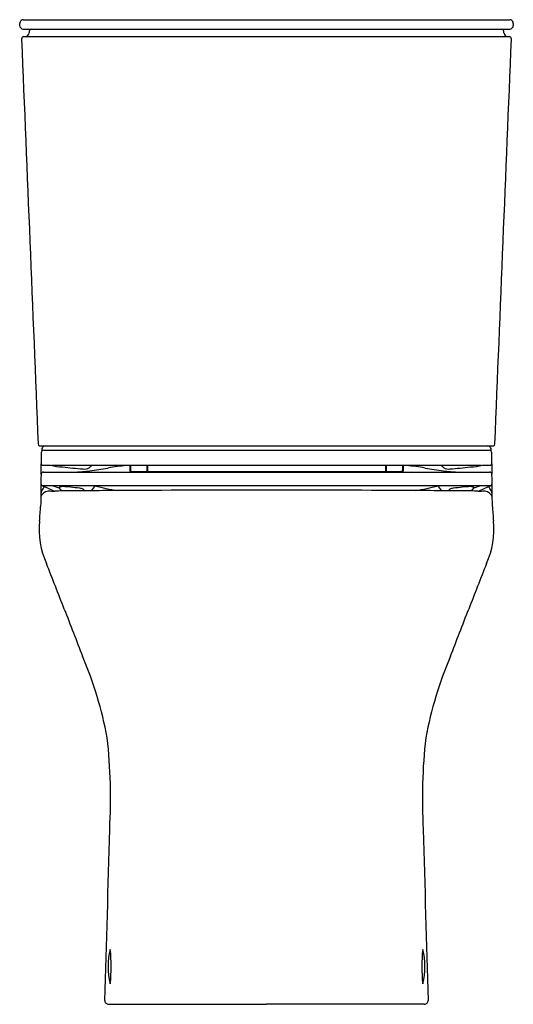
# Model space of a CAD drawing. Extents: x 4262 to 4277.6, y 107.8 to 138.7.
import ezdxf

# ---------------------------------------------------------------- set-up
doc = ezdxf.new("R2010")
doc.units = 0
doc.header["$LTSCALE"] = 0.64311
doc.layers.get('0').update_dxf_attribs({"color": 255, "linetype": 'CONTINUOUS'})
doc.layers.get('DEFPOINTS').update_dxf_attribs({"linetype": 'CONTINUOUS'})
doc.styles.get("Standard").update_dxf_attribs({"font": 'txt', "width": 0.8})

msp = doc.modelspace()

# ---------------------------------------------------------------- linework, layer by layer
for p, q in [((4262.044, 138.557), (4262.044, 138.497)), ((4262.157, 138.675), (4277.447, 138.675)), ((4277.559, 138.557), (4277.559, 138.497)), ((4262.155, 138.379), (4277.449, 138.379)), ((4262.18, 138.143), (4277.424, 138.143)), ((4262.67, 125.292), (4276.934, 125.292)), ((4262.799, 125.151), (4276.803, 125.151)), ((4276.557, 124.673), (4263.047, 124.673)), ((4265.507, 124.673), (4265.509, 124.494)), ((4265.527, 124.673), (4265.529, 124.492)), ((4266.045, 124.673), (4266.043, 124.49)), ((4266.062, 124.673), (4266.062, 124.49)), ((4273.542, 124.674), (4273.542, 124.49)), ((4273.559, 124.674), (4273.561, 124.49)), ((4274.076, 124.673), (4274.074, 124.492)), ((4274.096, 124.673), (4274.094, 124.494)), ((4262.798, 124.468), (4276.806, 124.468)), ((4265.509, 124.56), (4265.528, 124.56)), ((4265.6, 124.49), (4274.004, 124.49)), ((4266.062, 124.56), (4266.044, 124.56)), ((4273.542, 124.56), (4273.56, 124.56)), ((4274.095, 124.56), (4274.075, 124.56)), ((4276.844, 124.036), (4262.759, 124.036)), ((4263.286, 123.99), (4263.286, 123.964)), ((4276.318, 123.99), (4276.318, 123.964)), ((4264.843, 107.757), (4269.802, 107.757)), ((4274.761, 107.757), (4269.802, 107.757))]:
    msp.add_line(p, q)
for centre, radius, start, end in [((4262.162, 138.556), 0.117, 155.6118, 179.8152), ((4262.164, 138.555), 0.12, 93.4713, 155.6513), ((4277.44, 138.555), 0.12, 24.3487, 86.5287), ((4277.442, 138.556), 0.117, 0.1848, 24.3882), ((4262.163, 138.498), 0.119, 180.2697, 265.9164), ((4262.221, 138.26), 0.117, 272.8362, 355.4241), ((4266.452, 137.922), 4.128, 174.6354, 175.4241), ((4262.423, 138.3), 0.0799, 96.6867, 174.6354), ((4277.181, 138.3), 0.0799, 5.3646, 83.3133), ((4273.151, 137.922), 4.128, 4.5759, 5.3646), ((4277.383, 138.26), 0.117, 184.5759, 267.1638), ((4277.44, 138.498), 0.119, 274.0836, 359.7303), ((4262.182, 138.065), 0.0783, 91.8031, 182.7696), ((103523.839, 4197.748), 99344.718, 182.34202386, 182.3493615), ((-94984.235, 4197.748), 99344.718, 357.6506385, 357.65797614), ((4277.422, 138.065), 0.0783, 357.2304, 88.1969), ((4262.685, 125.351), 0.0606, 181.9229, 255.5383), ((4262.863, 125.167), 0.126, 96.9728, 147.3626), ((4276.741, 125.167), 0.126, 32.6374, 83.0272), ((4276.919, 125.351), 0.0606, 284.4617, 358.0771), ((4291.571, 124.431), 28.858, 178.7225, 179.3541), ((4262.8, 125.072), 0.079, 142.1369, 178.7225), ((4293.599, 123.789), 30.89, 177.4263, 177.5291), ((4262.8, 125.072), 0.0793, 90.3622, 142.1376), ((4262.847, 125.177), 0.107, 147.3619, 180.5816), ((4276.803, 125.071), 0.0802, 38.1853, 90.0432), ((4276.756, 125.177), 0.107, 359.4184, 32.6381), ((4246.005, 123.789), 30.89, 2.4709, 2.5737), ((4276.804, 125.072), 0.079, 1.2775, 37.8631), ((4248.032, 124.431), 28.858, 0.6459, 1.2775), ((4262.79, 124.755), 0.0746, 179.3541, 264.0284), ((4256.542, 124.676), 6.181, 357.3569, 0.4359), ((4264.115, 792.538), 667.859, 269.885667, 269.905265), ((4263.548, 127.149), 2.526, 257.7188, 266.5313), ((4265.215, 139.994), 15.474, 263.2475, 265.6352), ((4264.875, 123.937), 0.926, 127.3662, 134.1635), ((4266.362, 115.389), 9.334, 95.9189, 99.5399), ((4273.241, 115.389), 9.334, 80.4601, 84.0811), ((4274.728, 123.937), 0.926, 45.8365, 52.6338), ((4274.389, 139.994), 15.474, 274.3648, 276.7525), ((4276.056, 127.149), 2.526, 273.4687, 282.2812), ((4275.489, 792.538), 667.859, 270.094735, 270.114333), ((4276.814, 124.755), 0.0746, 275.9716, 0.6459), ((4283.062, 124.676), 6.181, 179.5641, 182.6431), ((4351.589, 122.735), 88.888, 178.93396, 179.5776), ((4262.798, 124.387), 0.0812, 90, 178.934), ((4263.684, 128.294), 3.828, 271.7664, 278.3935), ((4264.079, 124.875), 0.313, 262.319, 298.9708), ((4251.605, 210.151), 86.572, 278.39347, 278.7769), ((4265.561, 124.883), 0.392, 262.3895, 265.295), ((4265.601, 125.683), 1.193, 266.5362, 269.9232), ((4274.002, 125.683), 1.193, 270.0768, 273.4638), ((4274.042, 124.883), 0.392, 274.705, 277.6105), ((4287.998, 210.151), 86.572, 261.2231, 261.60653), ((4275.92, 128.294), 3.828, 261.6065, 268.2336), ((4275.525, 124.875), 0.313, 241.0292, 277.681), ((4276.806, 124.387), 0.0812, 1.066, 90), ((4188.015, 122.735), 88.888, 0.4224, 1.06604), ((4263.201, 123.687), 0.501, 139.9588, 170.6996), ((4262.801, 124.116), 0.0899, 182.8075, 241.3637), ((4262.996, 124.473), 0.496, 241.3637, 248.9341), ((4262.286, 122.628), 1.48, 64.2302, 68.9341), ((4262.474, 121.849), 2.261, 68.9227, 75.4011), ((4263.323, 123.944), 0.0593, 101.2335, 129.309), ((4263.396, 123.579), 0.432, 89.7921, 101.2335), ((4263.417, 123.747), 0.264, 94.2598, 113.0104), ((4263.374, 121.671), 2.339, 83.4263, 89.4257), ((4265.629, 122.905), 1.657, 136.9098, 143.8769), ((4266.083, 130.093), 6.281, 254.638, 261.1564), ((4273.521, 130.093), 6.281, 278.8436, 285.362), ((4273.975, 122.905), 1.657, 36.1231, 43.0902), ((4276.23, 121.671), 2.339, 90.5743, 96.5737), ((4276.187, 123.747), 0.264, 66.9896, 85.7402), ((4276.208, 123.579), 0.432, 78.7665, 90.2079), ((4276.28, 123.944), 0.0593, 50.691, 78.7665), ((4277.13, 121.849), 2.261, 104.5989, 111.0773), ((4277.318, 122.628), 1.48, 111.0659, 115.7698), ((4276.607, 124.473), 0.496, 291.0659, 298.4926), ((4276.402, 123.687), 0.501, 9.3004, 40.0412), ((4276.802, 124.116), 0.0899, 297.8548, 357.1881), ((4262.881, 123.642), 0.177, 141.0625, 171.9359), ((4262.993, 123.552), 0.321, 88.0461, 141.0625), ((4265.498, 129.283), 5.909, 244.2302, 246.3068), ((4263.103, 129.054), 5.182, 268.9051, 270.5419), ((4268.09, -398.15), 522.045, 90.33884, 90.54195), ((4263.337, 123.937), 0.0579, 113.4664, 152.4625), ((4263.307, 123.965), 0.0213, 182.9188, 239.7163), ((4263.414, 124.138), 0.225, 238.2723, 247.4373), ((4199.718, 76.025), 79.631, 36.9332, 36.98389), ((4262.751, 115.813), 8.23, 81.7157, 83.7848), ((4263.874, 123.553), 0.41, 66.0252, 81.2009), ((4263.955, 123.815), 0.141, 27.2569, 52.5354), ((4269.108, -552.305), 676.203, 89.941191, 90.347824), ((4270.496, -552.305), 676.203, 89.652176, 90.058809), ((4271.514, -398.15), 522.045, 89.45805, 89.66116), ((4275.649, 123.815), 0.141, 127.4646, 152.7431), ((4275.73, 123.553), 0.41, 98.7991, 113.9748), ((4276.853, 115.813), 8.23, 96.2152, 98.2843), ((4339.885, 76.025), 79.631, 143.01611, 143.0668), ((4276.189, 124.138), 0.225, 292.5627, 301.7277), ((4276.267, 123.937), 0.0579, 27.5375, 66.5336), ((4276.297, 123.965), 0.0213, 300.2837, 357.0812), ((4276.5, 129.054), 5.182, 269.4581, 271.0949), ((4274.105, 129.283), 5.909, 293.6932, 295.7698), ((4276.61, 123.552), 0.321, 38.9375, 91.9539), ((4276.722, 123.642), 0.177, 8.0641, 38.9375), ((4216.315, 126.6), 46.499, 355.4793, 356.0417), ((4323.288, 126.6), 46.499, 183.9583, 184.5207), ((4265.306, 122.672), 2.65, 174.3092, 204.0267), ((4274.297, 122.672), 2.65, 335.9733, 5.6908), ((4123.002, 65.918), 150.557, 21.11909, 21.70284), ((4416.602, 65.918), 150.557, 158.29716, 158.88091), ((5907.342, 755.121), 1762.26, 201.119085, 201.170809), ((2632.262, 755.121), 1762.26, 338.829191, 338.880915), ((4252.745, 113.869), 12.259, 10.5963, 23.1125), ((4286.858, 113.869), 12.259, 156.8875, 169.4037), ((4248.111, 114.231), 16.791, 356.6348, 6.4728), ((4291.492, 114.231), 16.791, 173.5272, 183.3652), ((3575.4, 130.604), 689.692, 358.111538, 358.55773), ((4964.204, 130.604), 689.692, 181.44227, 181.888462), ((4266.927, 108.939), 2.105, 165.1822, 194.8754), ((4259.459, 108.936), 5.461, 354.3604, 5.6971), ((4280.145, 108.936), 5.461, 174.3029, 185.6396), ((4272.677, 108.939), 2.105, 345.1246, 14.8178), ((4264.832, 107.872), 0.115, 177.9009, 275.4116), ((4274.771, 107.872), 0.115, 264.5884, 2.0991)]:
    msp.add_arc(centre, radius, start, end)

# ---------------------------------------------------------------- texts
at = {"layer": 'DEFPOINTS'}
for tag, p, s in [('MODELNUMBER', (4269.797, 107.755), 'K-78317K-TF'), ('TRADENAME', (4269.797, 107.754), ''), ('PRODUCT', (4269.797, 107.752), 'TOILET')]:
    msp.add_attdef(tag, p, s, height=0.001, dxfattribs=at)

doc.saveas('drawing.dxf')
